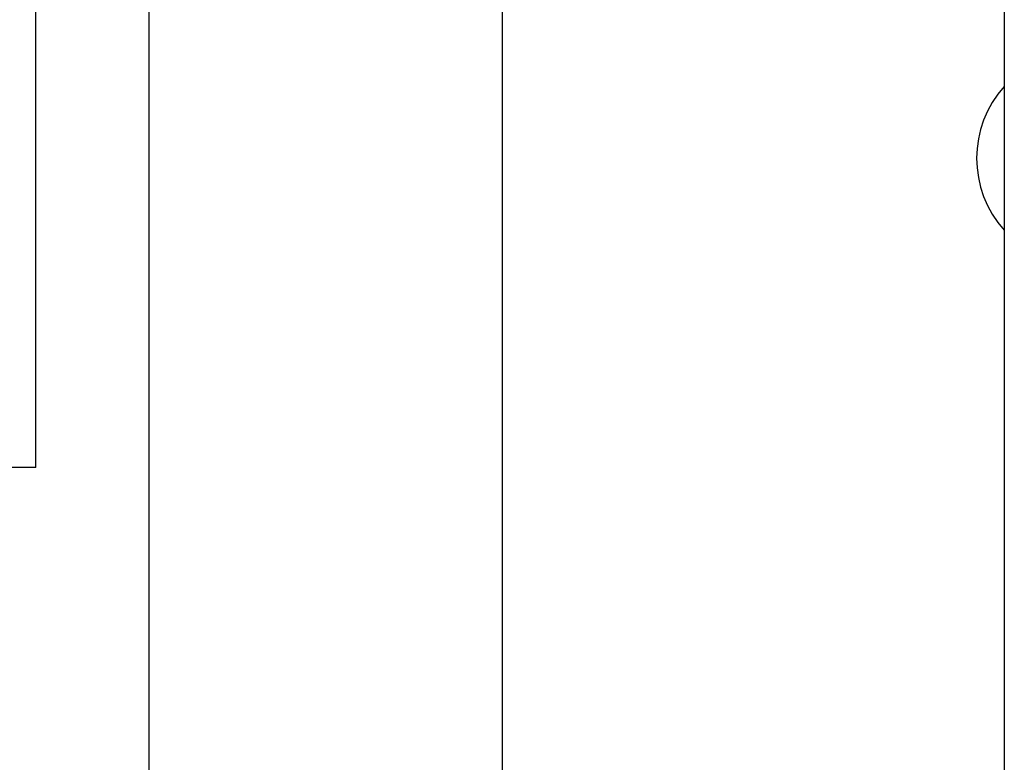
# Model space of a CAD drawing. Units: inches. Extents: x 14 to 345, y -198 to -4.
# Drawn here: x 143 to 146, y -71 to -68 of the extents above; entities that cross this region are included whole.
import ezdxf

# ---------------------------------------------------------------- set-up
doc = ezdxf.new("R2010")
doc.units = ezdxf.units.IN
doc.header["$MEASUREMENT"] = 0
doc.layers.add('Layer 1', color=7, linetype='Continuous')

# ---------------------------------------------------------------- blocks, each defined once
blk = doc.blocks.new('block 1822')
at = {"layer": 'Layer 1', "color": 7, "lineweight": 25, "true_color": 0xffffff}
blk.add_lwpolyline([(143.4286, -69.7944), (143.4286, -59.8892)], dxfattribs=at)
blk = doc.blocks.new('block 1853')
at = {"layer": 'Layer 1', "color": 7, "lineweight": 25, "true_color": 0xffffff}
blk.add_open_spline([(146.3652, -68.6396), (146.2534, -68.7603), (146.2534, -68.9543), (146.3652, -69.0749)], degree=3, dxfattribs=at)
blk = doc.blocks.new('block 1881')
at = {"layer": 'Layer 1', "color": 7, "lineweight": 25, "true_color": 0xffffff}
blk.add_lwpolyline([(143.4286, -69.7944), (142.6245, -69.7944)], dxfattribs=at)
blk = doc.blocks.new('block 3114')
at = {"layer": 'Layer 1', "color": 7, "lineweight": 25, "true_color": 0xffffff}
blk.add_lwpolyline([(143.7724, -72.5952), (143.7724, -68.2236)], dxfattribs=at)
blk = doc.blocks.new('block 3116')
at = {"layer": 'Layer 1', "color": 7, "lineweight": 25, "true_color": 0xffffff}
blk.add_lwpolyline([(144.8434, -73.94), (144.8434, -66.8788)], dxfattribs=at)
blk = doc.blocks.new('block 3377')
at = {"layer": 'Layer 1', "color": 7, "lineweight": 25, "true_color": 0xffffff}
blk.add_lwpolyline([(146.3652, -45.1936), (146.3652, -73.565)], dxfattribs=at)

msp = doc.modelspace()

# ---------------------------------------------------------------- block references
at = {"layer": 'Layer 1'}
for name in ['block 3377', 'block 1822', 'block 3116', 'block 3114', 'block 1853', 'block 1881']:
    msp.add_blockref(name, (0, 0), dxfattribs=at)

doc.saveas('drawing.dxf')
